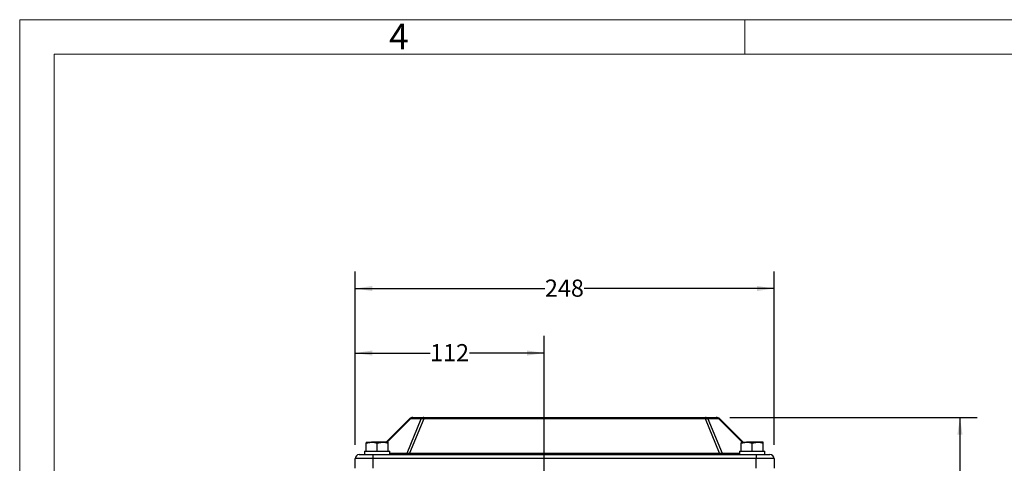
# Model space of a CAD drawing. Units: millimetres. Extents: x 0 to 425, y 0 to 273.
# Drawn here: x 6 to 152, y 207 to 273 of the extents above; entities that cross this region are included whole.
import ezdxf
from ezdxf.enums import TextEntityAlignment as Align

# ---------------------------------------------------------------- set-up
doc = ezdxf.new("R2010")
doc.units = ezdxf.units.MM
doc.layers.add('DIMENSION', color=5, linetype='Continuous')
doc.styles.add('SLDTEXTSTYLE0', font='TXT', dxfattribs={"width": 0.605})
doc.dimstyles.new('SLDDIMSTYLE0', dxfattribs={"dimtxt": 2.54, "dimasz": 2.54, "dimexe": 0, "dimexo": 0.0625, "dimgap": 0.635, "dimtad": 0, "dimtih": 1, "dimtoh": 1, "dimdec": 0, "dimlfac": 4, "dimrnd": 1e-09, "dimzin": 12, "dimdsep": 46, "dimtxsty": 'SLDTEXTSTYLE0', "dimsah": 1, "dimcen": 0.09, "dimadec": 0, "dimazin": 3, "dimtfac": 1, "dimtdec": 0, "dimtofl": 0, "dimtmove": 0, "dimatfit": 3, "dimfxl": 1, "dimfrac": 2, "dimtolj": 1, "dimtzin": 12, "dimarcsym": 0})
doc.dimstyles.new('SLDDIMSTYLE1', dxfattribs={"dimtxt": 2.54, "dimasz": 2.54, "dimexe": 0, "dimexo": 0.0625, "dimgap": 0.635, "dimtad": 0, "dimtih": 1, "dimtoh": 1, "dimdec": 1, "dimlfac": 4, "dimrnd": 1e-09, "dimzin": 12, "dimdsep": 46, "dimtxsty": 'SLDTEXTSTYLE0', "dimsah": 1, "dimcen": 0.09, "dimadec": 0, "dimazin": 3, "dimtfac": 1, "dimtdec": 1, "dimtofl": 0, "dimtmove": 0, "dimatfit": 3, "dimfxl": 1, "dimfrac": 2, "dimtolj": 1, "dimtzin": 12, "dimarcsym": 0})

# ---------------------------------------------------------------- blocks, each defined once
blk = doc.blocks.new('B-Format-EN')
at = {"color": 7, "linetype": 'Continuous', "lineweight": 18}
for p, q in [((6.35, 273.05), (6.35, 6.35)), ((425.45, 273.05), (6.35, 273.05)), ((113.67, 267.97), (113.67, 273.05)), ((420.37, 267.97), (11.43, 267.97)), ((11.43, 267.97), (11.43, 11.43))]:
    blk.add_line(p, q, dxfattribs=at)
at = {"color": 7, "linetype": 'Continuous', "lineweight": 0, "insert": (62.47, 272.46), "char_height": 3.81, "attachment_point": 2, "style": 'SLDTEXTSTYLE0'}
blk.add_mtext('4', dxfattribs=at)
at = {"color": 7, "linetype": 'Continuous', "lineweight": 0, "style": 'SLDTEXTSTYLE0', "width": 0.605}
for tag, height, p in [('AUTOATTR11', 2.29, (165.96, 45.16)), ('AUTOATTR14', 2.29, (219.8, 45.16)), ('AUTOATTR15', 2.29, (156.97, 38.81)), ('AUTOATTR17', 2.29, (219.8, 38.81)), ('AUTOATTR7', 2.29, (301.2, 38.73)), ('AUTOATTR2', 2.29, (343.02, 26.83)), ('AUTOATTR9', 2.29, (301.2, 26.05)), ('AUTOATTR13', 3.81, (329.08, 11.08)), ('AUTOATTR3', 3.81, (356.47, 11.15)), ('AUTOATTR4', 2.29, (408.96, 12.47))]:
    blk.add_attdef(tag, text='', height=height, dxfattribs=at).set_placement(p, align=Align.BOTTOM_LEFT)
at = {"color": 7, "linetype": 'Continuous', "lineweight": 18, "style": 'SLDTEXTSTYLE0', "width": 0.605}
blk.add_attdef('AUTOATTR5', text='', height=3.81, dxfattribs=at).set_placement((362.33, 30.18), align=Align.BOTTOM_LEFT)
at = {"color": 7, "linetype": 'Continuous', "lineweight": 0}
for tag in ['AUTOATTR0', 'AUTOATTR1', 'AUTOATTR10']:
    blk.add_attdef(tag, (0, 0), '', height=1, dxfattribs=at)
blk = doc.blocks.new('_D_10')
at = {"layer": 'DIMENSION'}
for p, q in [((111.47, 214.17), (148.06, 214.17)), ((145.52, 214.17), (145.52, 175.35)), ((145.52, 132.05), (145.52, 170.87)), ((144.87, 132.05), (148.06, 132.05))]:
    blk.add_line(p, q, dxfattribs=at)
for centre, start, end in [((145.05, 172.82), 153.4349, 206.5651), ((145.99, 172.82), 333.4349, 26.5651)]:
    blk.add_arc(centre, 4.36, start, end, dxfattribs=at)
for points in [[(145.52, 214.17), (145.14, 211.63), (145.9, 211.63)], [(145.52, 132.05), (145.9, 134.59), (145.14, 134.59)]]:
    blk.add_solid(points, dxfattribs=at)
at = {"layer": 'DIMENSION', "insert": (141.16, 174.14), "char_height": 2.54, "attachment_point": 1, "style": 'SLDTEXTSTYLE0'}
blk.add_mtext('328.5', dxfattribs=at)
blk = doc.blocks.new('_D_12')
at = {"layer": 'DIMENSION'}
for p, q in [((56, 210.1), (56, 235.79)), ((118, 210.1), (118, 235.79)), ((56, 233.25), (84.09, 233.25)), ((118, 233.25), (89.91, 233.25))]:
    blk.add_line(p, q, dxfattribs=at)
for points in [[(56, 233.25), (58.54, 232.87), (58.54, 233.63)], [(118, 233.25), (115.46, 233.63), (115.46, 232.87)]]:
    blk.add_solid(points, dxfattribs=at)
at = {"layer": 'DIMENSION', "insert": (84.09, 234.58), "char_height": 2.54, "attachment_point": 1, "style": 'SLDTEXTSTYLE0'}
blk.add_mtext('248', dxfattribs=at)
blk = doc.blocks.new('_D_13')
at = {"layer": 'DIMENSION'}
for p, q in [((56, 210.1), (56, 226.24)), ((84, 194.4), (84, 226.24)), ((56, 223.7), (67.09, 223.7)), ((84, 223.7), (72.91, 223.7))]:
    blk.add_line(p, q, dxfattribs=at)
for points in [[(56, 223.7), (58.54, 223.32), (58.54, 224.08)], [(84, 223.7), (81.46, 224.08), (81.46, 223.32)]]:
    blk.add_solid(points, dxfattribs=at)
at = {"layer": 'DIMENSION', "insert": (67.09, 225.02), "char_height": 2.54, "attachment_point": 1, "style": 'SLDTEXTSTYLE0'}
blk.add_mtext('112', dxfattribs=at)

msp = doc.modelspace()

# ---------------------------------------------------------------- linework, layer by layer
at = {"color": 7, "linetype": 'Continuous', "lineweight": 18}
for p in [(420.37, 267.970001), (11.43, 11.430001)]:
    msp.add_line(p, (11.43, 267.970001), dxfattribs=at)
at = {"color": 7, "linetype": 'Continuous', "lineweight": 25}
for p, q in [((60.577113, 210.497783), (64.032443, 213.953113)), ((63.687773, 208.892453), (65.783967, 213.953113)), ((66.158967, 213.953113), (64.062773, 208.892453)), ((65.783967, 213.953113), (64.187773, 213.953113)), ((64.562773, 214.172783), (66.158967, 214.172783)), ((66.158967, 213.953113), (66.158967, 214.172783)), ((66.158967, 214.172783), (107.845259, 214.172783)), ((107.845259, 213.953113), (66.158967, 213.953113)), ((107.845259, 213.953113), (107.845259, 214.172783)), ((107.845259, 214.172783), (109.441453, 214.172783)), ((109.941453, 208.892453), (107.845259, 213.953113)), ((108.220259, 213.953113), (110.316453, 208.892453)), ((109.816453, 213.953113), (108.220259, 213.953113)), ((109.971783, 213.953113), (113.427113, 210.497783)), ((57.627113, 210.352644), (58.439613, 210.497783)), ((57.627113, 210.497783), (58.439613, 210.497783)), ((57.627113, 209.172783), (57.627113, 210.352644)), ((60.064613, 210.497783), (58.439613, 210.497783)), ((59.252113, 210.352644), (60.064613, 210.497783)), ((59.252113, 209.172783), (59.252113, 210.352644)), ((60.877113, 210.497783), (60.064613, 210.497783)), ((60.877113, 209.172783), (60.877113, 210.352644)), ((113.127113, 210.352644), (113.939613, 210.497783)), ((113.127113, 210.497783), (113.939613, 210.497783)), ((113.127113, 209.172783), (113.127113, 210.352644)), ((115.564613, 210.497783), (113.939613, 210.497783)), ((114.752113, 210.352644), (115.564613, 210.497783)), ((114.752113, 209.172783), (114.752113, 210.352644)), ((116.377113, 210.497783), (115.564613, 210.497783)), ((116.377113, 209.172783), (116.377113, 210.352644)), ((56.602113, 208.672783), (58.627113, 208.672783)), ((57.377113, 209.172783), (57.377113, 208.672783)), ((57.377113, 209.172783), (61.127113, 209.172783)), ((57.629521, 209.172783), (57.627113, 209.172783)), ((58.627113, 208.672783), (115.377113, 208.672783)), ((58.627113, 208.672783), (58.627113, 208.072783)), ((59.252113, 209.172783), (59.249706, 209.172783)), ((59.254521, 209.172783), (59.252113, 209.172783)), ((60.877113, 209.172783), (60.874706, 209.172783)), ((61.127113, 208.672783), (61.127113, 209.172783)), ((64.062773, 208.672783), (64.062773, 208.892453)), ((64.062773, 208.892453), (109.941453, 208.892453)), ((109.941453, 208.672783), (109.941453, 208.892453)), ((112.877113, 209.172783), (112.877113, 208.672783)), ((112.877113, 209.172783), (116.627113, 209.172783)), ((113.129521, 209.172783), (113.127113, 209.172783)), ((114.752113, 209.172783), (114.749706, 209.172783)), ((114.754521, 209.172783), (114.752113, 209.172783)), ((115.377113, 208.672783), (115.377113, 208.072783)), ((115.377113, 208.672783), (117.402113, 208.672783)), ((116.377113, 209.172783), (116.374706, 209.172783)), ((116.627113, 208.672783), (116.627113, 209.172783)), ((58.627113, 208.072783), (56.002113, 208.072783)), ((56.002113, 206.672783), (56.002113, 208.072783)), ((58.627113, 208.072783), (58.627113, 206.672783)), ((115.377113, 208.072783), (58.627113, 208.072783)), ((115.377113, 206.672783), (115.377113, 208.072783)), ((118.002113, 208.072783), (115.377113, 208.072783)), ((118.002113, 208.072783), (118.002113, 206.672783))]:
    msp.add_line(p, q, dxfattribs=at)
at = {"color": 8, "linetype": 'Continuous', "lineweight": 25}
for p, q in [((64.187773, 213.953113), (60.732443, 210.497783)), ((113.271783, 210.497783), (109.816453, 213.953113)), ((61.127113, 208.892453), (63.687773, 208.892453)), ((110.316453, 208.892453), (112.877113, 208.892453))]:
    msp.add_line(p, q, dxfattribs=at)
at = {"color": 7, "linetype": 'Continuous', "lineweight": 25}
for centre, radius, start, end in [((64.562773, 213.422783), 0.75, 90, 135), ((64.110108, 213.821623), 0.152714, 59.43168342, 120.56831658), ((64.585689, 213.703745), 0.469597, 92.79710425, 147.92528255), ((66.181883, 213.703745), 0.469597, 92.79710425, 147.92528255), ((65.971467, 213.110164), 0.863551, 77.45967078, 102.54032922), ((107.822343, 213.703745), 0.469597, 32.07471744, 87.20289575), ((108.032759, 213.110164), 0.863551, 77.45967078, 102.54032922), ((109.418537, 213.703745), 0.469597, 32.07471744, 87.20289575), ((109.441453, 213.422783), 0.75, 45, 90), ((109.894118, 213.821623), 0.152714, 59.43168342, 120.56831658), ((56.602113, 208.072783), 0.6, 90, 180), ((63.289857, 209.141821), 0.469597, 272.79710425, 327.92528256), ((110.714369, 209.141821), 0.469597, 212.07471745, 267.20289575), ((117.402113, 208.072783), 0.6, 0, 90)]:
    msp.add_arc(centre, radius, start, end, dxfattribs=at)
for centre, major_axis, start_param, end_param in [((64.502113, 209.422783), (0.937952, 0.438001), 3.5192193047, 4.0672477123), ((109.502113, 209.422783), (0.937952, -0.438001), 5.3575302484, 5.905558656)]:
    msp.add_ellipse(centre, major_axis=major_axis, ratio=0.3562073576, start_param=start_param, end_param=end_param, dxfattribs=at)
for points, knots in [([(57.627113, 210.497783), (57.627113, 210.496039), (57.627113, 210.488828), (57.627113, 210.411369), (57.627113, 210.352644)], [0, 0, 0, 0, 0.2418514173, 1, 1, 1, 1]), ([(58.439613, 210.497783), (58.458878, 210.497638), (58.73325, 210.495572), (59.002121, 210.421508), (59.252113, 210.352644)], [0, 0, 0, 0, 0.07021476643, 1, 1, 1, 1]), ([(60.064613, 210.497783), (60.083878, 210.497638), (60.35825, 210.495572), (60.627121, 210.421508), (60.877113, 210.352644)], [0, 0, 0, 0, 0.07021476643, 1, 1, 1, 1]), ([(60.877113, 210.352644), (60.877113, 210.411369), (60.877113, 210.488828), (60.877113, 210.496039), (60.877113, 210.497783)], [0, 0, 0, 0, 0.7581485826, 1, 1, 1, 1]), ([(113.127113, 210.497783), (113.127113, 210.496039), (113.127113, 210.488828), (113.127113, 210.411369), (113.127113, 210.352644)], [0, 0, 0, 0, 0.2418514173, 1, 1, 1, 1]), ([(113.939613, 210.497783), (113.958878, 210.497638), (114.23325, 210.495572), (114.502121, 210.421508), (114.752113, 210.352644)], [0, 0, 0, 0, 0.07021476643, 1, 1, 1, 1]), ([(115.564613, 210.497783), (115.583878, 210.497638), (115.85825, 210.495572), (116.127121, 210.421508), (116.377113, 210.352644)], [0, 0, 0, 0, 0.07021476643, 1, 1, 1, 1]), ([(116.377113, 210.352644), (116.377113, 210.411369), (116.377113, 210.488828), (116.377113, 210.496039), (116.377113, 210.497783)], [0, 0, 0, 0, 0.7581485826, 1, 1, 1, 1])]:
    msp.add_open_spline(points, degree=3, knots=knots, dxfattribs=at)

# ---------------------------------------------------------------- block references
at = {"color": 7, "linetype": 'Continuous'}
msp.add_blockref('B-Format-EN', (0, 0), dxfattribs=at)

# ---------------------------------------------------------------- dimensions: what is measured, and where the dimension line sits
at = {"layer": 'DIMENSION'}
for base, p1, picture, middle in [((56.002113, 233.250717), (118.002113, 208.072783), '_D_12', (87.002113, 233.250717)), ((56.002113, 223.697783), (84.002113, 192.364264), '_D_13', (70.002113, 223.697783))]:
    dim = msp.add_linear_dim(base=base, p1=p1, p2=(56.002113, 208.072783), dimstyle='SLDDIMSTYLE0', dxfattribs=at)
    dim.commit()
    dim.dimension.update_dxf_attribs({"geometry": picture, "text_midpoint": middle, "dimtype": 160})
dim = msp.add_linear_dim(base=(145.521234, 214.172783), p1=(142.834264, 132.047783), p2=(109.441453, 214.172783), angle=90, text='(<>)', dimstyle='SLDDIMSTYLE1', dxfattribs=at)
dim.commit()
dim.dimension.update_dxf_attribs({"geometry": '_D_10', "text_midpoint": (145.521234, 173.110283), "dimtype": 160})

doc.saveas('drawing.dxf')
